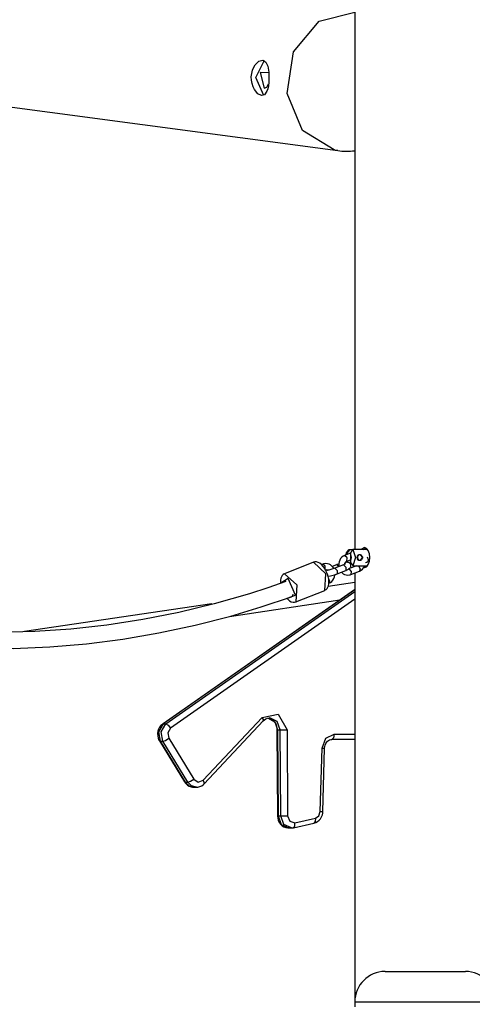
# Model space of a CAD drawing. Units: inches. Extents: x 224 to 378, y 117 to 302.
# Drawn here: x 293 to 298, y 274 to 283 of the extents above; entities that cross this region are included whole.
import ezdxf

# ---------------------------------------------------------------- set-up
doc = ezdxf.new("R2010")
doc.units = ezdxf.units.IN
doc.header["$MEASUREMENT"] = 0
doc.layers.add('Ebene 1', color=7, linetype='Continuous')

msp = doc.modelspace()

# ---------------------------------------------------------------- linework, layer by layer
at = {"layer": 'Ebene 1', "color": 179, "lineweight": 25, "true_color": 0x1a171b}
for points in [[(296.5481, 292.2891), (296.5481, 278.2021)], [(296.3437, 282.1585), (296.031, 282.3504), (295.8775, 282.7183), (295.9392, 283.1293), (296.1936, 283.434), (296.5481, 283.5221)], [(295.6974, 282.8601), (295.6951, 282.826), (295.6913, 282.7938), (295.6853, 282.765), (295.6772, 282.7398), (295.6546, 282.7061), (295.6236, 282.6971), (295.5876, 282.7147), (295.5537, 282.7564), (295.5399, 282.7843), (295.5296, 282.8153), (295.5241, 282.8489), (295.5227, 282.8832), (295.5261, 282.9173), (295.5342, 282.9493), (295.5465, 282.9782), (295.5618, 283.0034), (295.5985, 283.0372), (295.6352, 283.0465), (295.6652, 283.0284), (295.6857, 282.9872), (295.6955, 282.9283), (295.6974, 282.8601), (295.6974, 282.8601)], [(295.6472, 282.6971), (295.5658, 282.8773), (295.6533, 283.0468)], [(295.6962, 282.9221), (295.6109, 282.9243), (295.65, 282.7719)], [(291.5863, 282.7914), (296.3792, 282.1525)], [(295.65, 282.7719), (295.6751, 282.7815), (295.6944, 282.815)], [(296.3792, 282.1525), (296.3612, 282.1549), (296.3437, 282.1585)], [(296.5481, 282.1507), (296.5481, 278.2021)], [(296.5044, 278.1648), (296.4475, 278.142)], [(296.4646, 278.1661), (296.4603, 278.1565), (296.4572, 278.1456)], [(296.4646, 278.1661), (296.4603, 278.1565), (296.4572, 278.1456)], [(296.4646, 278.1661), (296.4649, 278.1668), (296.4653, 278.1675), (296.466, 278.1682), (296.4663, 278.1686), (296.4667, 278.1696), (296.4673, 278.1703), (296.4677, 278.171), (296.468, 278.1717), (296.4687, 278.1723), (296.4692, 278.173), (296.4699, 278.1737), (296.4701, 278.1744), (296.4708, 278.1753), (296.4713, 278.176), (296.472, 278.177), (296.4723, 278.1777), (296.473, 278.1784), (296.4737, 278.1791), (296.4741, 278.1803), (296.4748, 278.181), (296.4754, 278.1816), (296.476, 278.1823), (296.4766, 278.1834), (296.4773, 278.1841), (296.4777, 278.1851), (296.4784, 278.1858), (296.4791, 278.1865), (296.4797, 278.1875), (296.4804, 278.1884), (296.4808, 278.1894), (296.4815, 278.1901), (296.4822, 278.1911), (296.4829, 278.1918), (296.4835, 278.1928), (296.4842, 278.1937), (296.4849, 278.1947), (296.4856, 278.1958), (296.4863, 278.1965), (296.4872, 278.1975), (296.4878, 278.1985), (296.4885, 278.1992), (296.4892, 278.2002), (296.4899, 278.2015), (296.4908, 278.2021)], [(296.4646, 278.1661), (296.4649, 278.1668), (296.4653, 278.1675), (296.466, 278.1682), (296.4663, 278.1686), (296.4667, 278.1696), (296.4673, 278.1703), (296.4677, 278.171), (296.468, 278.1717), (296.4687, 278.1723), (296.4692, 278.173), (296.4699, 278.1737), (296.4701, 278.1744), (296.4708, 278.1753), (296.4713, 278.176), (296.472, 278.177), (296.4723, 278.1777), (296.473, 278.1784), (296.4734, 278.1791), (296.4741, 278.1803), (296.4748, 278.181), (296.4753, 278.1816), (296.476, 278.1823), (296.4766, 278.1834), (296.4773, 278.1841), (296.4777, 278.1851), (296.4784, 278.1858), (296.4791, 278.1865), (296.4797, 278.1875), (296.4801, 278.1884), (296.4808, 278.1894), (296.4815, 278.1901), (296.4822, 278.1911), (296.4829, 278.1918), (296.4835, 278.1928), (296.4842, 278.1937), (296.4849, 278.1947), (296.4856, 278.1958), (296.4863, 278.1965), (296.4872, 278.1975), (296.4878, 278.1985), (296.4885, 278.1992), (296.4892, 278.2002), (296.4899, 278.2015), (296.4908, 278.2021)], [(296.4715, 278.1675), (296.468, 278.1665), (296.4646, 278.1658)], [(296.4713, 278.1675), (296.468, 278.1665), (296.4646, 278.1658)], [(296.4646, 278.1487), (296.4646, 278.1658)], [(296.4646, 278.1487), (296.4646, 278.1658)], [(296.4946, 278.1992), (296.4815, 278.1816), (296.4713, 278.1675)], [(296.4946, 278.1992), (296.4815, 278.1816), (296.4715, 278.1675)], [(296.4715, 278.1675), (296.4715, 278.1513)], [(296.4908, 278.2021), (296.5302, 278.2021)], [(296.4908, 278.2021), (296.4928, 278.2008), (296.4946, 278.1992)], [(296.4908, 278.2021), (296.4923, 278.2008), (296.4946, 278.1992)], [(296.5283, 278.1992), (296.4946, 278.1992)], [(296.5044, 278.1661), (296.5044, 278.0773)], [(296.5304, 278.2021), (296.5295, 278.2009), (296.5283, 278.1996), (296.5276, 278.1985), (296.5266, 278.1971), (296.5256, 278.1961), (296.5249, 278.1951), (296.5238, 278.1937), (296.5232, 278.1925), (296.5225, 278.1915), (296.5214, 278.1901), (296.5207, 278.189), (296.5195, 278.188), (296.5189, 278.1868), (296.5182, 278.1858), (296.5175, 278.1847), (296.5164, 278.1837), (296.5158, 278.1827), (296.5149, 278.1816), (296.5142, 278.1804), (296.5135, 278.1796), (296.5128, 278.1784), (296.5121, 278.1773), (296.5114, 278.1763), (296.5108, 278.1753), (296.5101, 278.1742), (296.5094, 278.1735), (296.509, 278.1723), (296.5083, 278.1713), (296.5077, 278.1706), (296.507, 278.1696), (296.5066, 278.1686), (296.5059, 278.1679), (296.5051, 278.1668), (296.5047, 278.1661)], [(296.5304, 278.2021), (296.5295, 278.2009), (296.5283, 278.1996), (296.5276, 278.1985), (296.5266, 278.1971), (296.5256, 278.1961), (296.5249, 278.1951), (296.5238, 278.1937), (296.5232, 278.1925), (296.5221, 278.1915), (296.5214, 278.1901), (296.5207, 278.189), (296.5195, 278.188), (296.5189, 278.1868), (296.5182, 278.1858), (296.5175, 278.1847), (296.5164, 278.1837), (296.5158, 278.1827), (296.5149, 278.1816), (296.5142, 278.1804), (296.5135, 278.1796), (296.5128, 278.1784), (296.5121, 278.1773), (296.5114, 278.1763), (296.5108, 278.1753), (296.5101, 278.1742), (296.5094, 278.1735), (296.509, 278.1723), (296.5083, 278.1713), (296.5077, 278.1706), (296.507, 278.1696), (296.5066, 278.1686), (296.5059, 278.1679), (296.5051, 278.1668), (296.5047, 278.1661)], [(296.5047, 278.0767), (296.5147, 278.1214), (296.5047, 278.1661)], [(296.5047, 278.0767), (296.5147, 278.1214), (296.5047, 278.1661)], [(296.6734, 278.2021), (296.5304, 278.2021)], [(296.5304, 278.2021), (296.5555, 278.1214), (296.5304, 278.0404)], [(296.5304, 278.2021), (296.5555, 278.1214), (296.5304, 278.0404)], [(296.5962, 278.152), (296.6015, 278.1513), (296.6064, 278.1494), (296.6114, 278.1467), (296.6155, 278.1432), (296.6193, 278.1386), (296.6224, 278.1332), (296.6239, 278.1272), (296.6244, 278.1214), (296.6239, 278.1153), (296.6224, 278.1096), (296.6193, 278.1043), (296.6155, 278.0998), (296.6114, 278.0962), (296.6064, 278.0934), (296.6015, 278.0916), (296.5962, 278.0909), (296.5912, 278.0916), (296.5869, 278.0934), (296.5828, 278.0962), (296.5797, 278.0998), (296.5767, 278.1043), (296.575, 278.1096), (296.5736, 278.1153), (296.5731, 278.1214), (296.5736, 278.1272), (296.575, 278.1332), (296.5767, 278.1386), (296.5797, 278.1432), (296.5828, 278.1467), (296.5869, 278.1494), (296.5912, 278.1513), (296.5962, 278.152), (296.5962, 278.152)], [(296.5962, 278.1517), (296.6015, 278.151), (296.6064, 278.1491), (296.611, 278.1463), (296.6151, 278.1427), (296.6191, 278.1382), (296.6215, 278.1329), (296.6232, 278.1272), (296.6239, 278.1214), (296.6232, 278.1155), (296.6215, 278.11), (296.6191, 278.1046), (296.6151, 278.1), (296.611, 278.0962), (296.6064, 278.0934), (296.6015, 278.0921), (296.5962, 278.0914), (296.5915, 278.0921), (296.5869, 278.0934), (296.5831, 278.0962), (296.5798, 278.1), (296.5771, 278.1046), (296.5754, 278.11), (296.5743, 278.1155), (296.5738, 278.1214), (296.5743, 278.1272), (296.5754, 278.1329), (296.5771, 278.1382), (296.5798, 278.1427), (296.5831, 278.1463), (296.5869, 278.1491), (296.5915, 278.151), (296.5962, 278.1517), (296.5962, 278.1517)], [(296.6356, 278.0221), (296.6444, 278.0214), (296.6639, 278.0306), (296.6815, 278.0525), (296.6935, 278.0841), (296.6982, 278.1214), (296.6935, 278.1582), (296.6811, 278.1904), (296.6639, 278.2123), (296.6441, 278.2211), (296.6148, 278.2028)], [(296.6336, 278.2021), (296.6537, 278.2113), (296.6734, 278.2021)], [(296.6336, 278.2021), (296.6534, 278.2113), (296.6734, 278.2021)], [(296.6625, 278.2021), (296.6491, 278.2063), (296.636, 278.2021)], [(296.6625, 278.2021), (296.6491, 278.2063), (296.636, 278.2021)], [(296.6592, 278.2147), (296.6568, 278.2123)], [(296.1401, 278.075), (295.8529, 277.9612)], [(296.2674, 277.9777), (296.2656, 277.9825), (296.2637, 277.9877), (296.251, 278.0116), (296.2355, 278.0326), (296.2183, 278.0514), (296.2004, 278.0655), (296.1845, 278.0736), (296.1671, 278.0781), (296.1525, 278.0793), (296.1392, 278.0747), (296.139, 278.0743), (296.1387, 278.0743)], [(296.2508, 277.7965), (296.261, 277.9615), (296.1401, 278.075)], [(296.2303, 278.0557), (296.2165, 278.0504)], [(296.3397, 278.0118), (296.3337, 278.0218), (296.3216, 278.0363), (296.3072, 278.048), (296.2927, 278.0552), (296.2772, 278.0599), (296.2603, 278.0618), (296.2434, 278.0599), (296.2367, 278.0581), (296.2303, 278.0557)], [(296.2539, 278.0009), (296.2539, 278.0349), (296.2303, 278.0557)], [(296.3885, 278.0574), (296.3761, 278.0531), (296.3714, 278.0514), (296.3669, 278.0497)], [(296.4475, 278.142), (296.4327, 278.1343), (296.4198, 278.1241), (296.4081, 278.1114), (296.399, 278.0962), (296.3922, 278.0793), (296.3886, 278.0611), (296.3891, 278.0309)], [(296.4575, 278.0599), (296.4572, 278.0595), (296.456, 278.0588), (296.4539, 278.0578), (296.4515, 278.0564), (296.4468, 278.0543), (296.4415, 278.0518), (296.4391, 278.0507), (296.4367, 278.0497)], [(296.4701, 278.0864), (296.4715, 278.1195), (296.4475, 278.142)], [(296.4482, 278.055), (296.4491, 278.0588), (296.4512, 278.0655), (296.4536, 278.0714), (296.4572, 278.0766), (296.461, 278.0807), (296.4653, 278.0838), (296.4699, 278.0864)], [(296.4589, 277.9939), (296.4706, 277.9989), (296.4808, 278.0039), (296.4928, 278.0109), (296.5027, 278.0208), (296.5059, 278.0252), (296.5083, 278.0309), (296.5097, 278.0366), (296.5101, 278.0426), (296.509, 278.0487), (296.5073, 278.0545), (296.5044, 278.0595), (296.5006, 278.0642), (296.4966, 278.0673), (296.4928, 278.0698), (296.4889, 278.0714), (296.4849, 278.0729), (296.4804, 278.074), (296.476, 278.0743), (296.4677, 278.0747), (296.4593, 278.074), (296.4558, 278.0736)], [(296.4622, 278.0814), (296.4636, 278.079), (296.4646, 278.0767)], [(296.4625, 278.0814), (296.4636, 278.079), (296.4646, 278.0767)], [(296.4646, 278.0767), (296.4646, 278.0828)], [(296.4646, 278.0767), (296.4646, 278.0828)], [(296.4715, 278.0754), (296.468, 278.076), (296.4646, 278.0773)], [(296.4713, 278.0754), (296.468, 278.076), (296.4646, 278.0773)], [(296.4699, 278.0864), (296.5044, 278.1)], [(296.4715, 278.0871), (296.4715, 278.0754)], [(296.5047, 278.0767), (296.5051, 278.076), (296.5054, 278.0754), (296.5061, 278.0747), (296.5066, 278.074), (296.507, 278.0733), (296.5073, 278.0726), (296.508, 278.0719), (296.5083, 278.0712), (296.509, 278.0705), (296.5094, 278.0698), (296.5097, 278.0692), (296.5104, 278.0683), (296.5108, 278.0673), (296.5114, 278.0666), (296.5118, 278.0659), (296.5127, 278.0652), (296.5128, 278.0645), (296.5135, 278.0635), (296.514, 278.0628), (296.5147, 278.0619), (296.5154, 278.0612), (296.5158, 278.0602), (296.5164, 278.0595), (296.5171, 278.0585), (296.5175, 278.0578), (296.5182, 278.0571), (296.5189, 278.0559), (296.5195, 278.0552), (296.5201, 278.0543), (296.5207, 278.0535), (296.5214, 278.0525), (296.5221, 278.0518), (296.5228, 278.0507), (296.5235, 278.05), (296.5242, 278.049), (296.5245, 278.0483), (296.5252, 278.0473), (296.5259, 278.0461), (296.5266, 278.0454), (296.5273, 278.0444), (296.5283, 278.0433), (296.529, 278.0426), (296.5297, 278.0416), (296.5304, 278.0404)], [(296.5047, 278.0767), (296.5051, 278.076), (296.5054, 278.0754), (296.5059, 278.0747), (296.5066, 278.074), (296.507, 278.0733), (296.5073, 278.0726), (296.508, 278.0719), (296.5083, 278.0712), (296.5087, 278.0705), (296.5094, 278.0698), (296.5097, 278.0692), (296.5104, 278.0683), (296.5108, 278.0673), (296.5114, 278.0666), (296.5118, 278.0659), (296.5127, 278.0652), (296.5128, 278.0645), (296.5135, 278.0635), (296.514, 278.0628), (296.5147, 278.0619), (296.5154, 278.0612), (296.5158, 278.0602), (296.5164, 278.0595), (296.5171, 278.0585), (296.5175, 278.0578), (296.5182, 278.0571), (296.5189, 278.0559), (296.5195, 278.0552), (296.5201, 278.0543), (296.5207, 278.0535), (296.5214, 278.0525), (296.5221, 278.0518), (296.5228, 278.0507), (296.5235, 278.05), (296.5238, 278.049), (296.5245, 278.0483), (296.5252, 278.0473), (296.5259, 278.0461), (296.5266, 278.0454), (296.5273, 278.0444), (296.528, 278.0433), (296.5288, 278.0426), (296.5297, 278.0416), (296.5304, 278.0404)], [(296.5948, 278.1474), (296.5862, 278.1453), (296.5798, 278.14), (296.576, 278.1315), (296.5745, 278.1214), (296.576, 278.1114), (296.5798, 278.1029), (296.5862, 278.0972), (296.5948, 278.0955), (296.6036, 278.0972), (296.6117, 278.1029), (296.6177, 278.1114), (296.6198, 278.1214), (296.6177, 278.1315), (296.6117, 278.1396), (296.6036, 278.1453), (296.5948, 278.1474), (296.5948, 278.1474)], [(296.5948, 278.1474), (296.5865, 278.1453), (296.5803, 278.14), (296.5764, 278.1315), (296.575, 278.1214), (296.5764, 278.1114), (296.5803, 278.1029), (296.5865, 278.0972), (296.5948, 278.0955), (296.6038, 278.0972), (296.612, 278.1029), (296.6177, 278.1114), (296.6198, 278.1214), (296.6177, 278.1315), (296.612, 278.1396), (296.6038, 278.1453), (296.5948, 278.1474), (296.5948, 278.1474)], [(296.6548, 278.0726), (296.6672, 278.0767), (296.6716, 278.0786), (296.6761, 278.0804)], [(296.6699, 278.1279), (296.6811, 278.1029), (296.679, 278.0824)], [(295.8496, 277.9586), (295.8384, 277.9519), (295.8291, 277.9427), (295.8217, 277.9308), (295.8166, 277.9167), (295.8126, 277.8969), (295.8116, 277.8754), (295.8123, 277.8669)], [(295.8507, 277.9601), (295.9728, 277.8502), (295.9637, 277.6824)], [(296.2525, 277.9999), (296.2575, 278.0013), (296.2627, 278.0016), (296.2684, 278.0006), (296.2744, 277.9978), (296.2768, 277.996)], [(296.2529, 277.798), (296.2644, 277.8047), (296.2741, 277.8141), (296.2815, 277.8265), (296.2868, 277.8401), (296.2906, 277.8599), (296.2916, 277.8811), (296.2896, 277.9074), (296.2836, 277.935), (296.2765, 277.9562), (296.2674, 277.9777)], [(296.3506, 278.0154), (296.3414, 278.0118), (296.332, 278.0087), (296.3213, 278.0056), (296.3104, 278.0025), (296.2997, 277.9996), (296.2899, 277.9975), (296.2825, 277.9963), (296.2765, 277.9953), (296.2727, 277.9949), (296.2701, 277.9949), (296.2691, 277.9949), (296.2684, 277.9949)], [(296.2829, 277.9357), (296.3072, 277.94), (296.3209, 277.9431), (296.3347, 277.947), (296.3495, 277.9515), (296.3637, 277.9562), (296.3683, 277.9579), (296.373, 277.9598)], [(296.3669, 278.0497), (296.323, 278.0325)], [(296.3502, 278.0154), (296.3747, 277.9929), (296.373, 277.9598)], [(296.4367, 278.0497), (296.3506, 278.0154)], [(296.3893, 278.0309), (296.3781, 278.0464), (296.3669, 278.0497)], [(296.373, 277.9598), (296.4589, 277.9939)], [(296.4155, 277.976), (296.4326, 277.9615), (296.4468, 277.9541), (296.4625, 277.9494), (296.4794, 277.9481), (296.4963, 277.9498), (296.5027, 277.9515), (296.5094, 277.9537)], [(296.4367, 278.0497), (296.461, 278.0271), (296.4589, 277.9939)], [(296.5655, 278.0407), (296.4872, 278.0094)], [(296.4903, 278.0102), (296.5127, 277.9839), (296.5094, 277.9537)], [(296.5094, 277.9537), (296.5955, 277.9879)], [(296.5304, 278.0407), (296.6734, 278.0407)], [(296.5481, 278.0404), (296.5481, 278.0335)], [(296.5481, 278.0404), (296.5481, 278.0335)], [(296.5481, 277.9686), (296.5481, 273.7245)], [(296.5481, 277.9686), (296.5481, 273.7211)], [(296.5841, 278.0407), (296.6003, 278.0111), (296.5955, 277.9879)], [(296.5955, 277.9879), (296.6103, 277.9956), (296.6232, 278.0059), (296.635, 278.0185), (296.6441, 278.0338), (296.6458, 278.0376)], [(296.6734, 278.0407), (296.6592, 278.032), (296.6441, 278.0335)], [(296.6734, 278.0407), (296.6589, 278.032), (296.6441, 278.0335)], [(296.6451, 278.0366), (296.6541, 278.0369), (296.6625, 278.0407)], [(296.6451, 278.0366), (296.6541, 278.0369), (296.6625, 278.0407)], [(296.6572, 278.0304), (296.6604, 278.0273)], [(295.8655, 277.8842), (295.6853, 277.8215), (295.5039, 277.7632), (295.1551, 277.663), (294.803, 277.5775), (294.4485, 277.5078), (294.0918, 277.4528), (293.7337, 277.4134), (293.3749, 277.3889), (293.015, 277.3801), (292.6555, 277.3869), (292.2962, 277.4087), (291.9381, 277.4461), (291.5812, 277.499), (291.2262, 277.5667), (290.8737, 277.6501), (290.5242, 277.7479), (290.0319, 277.9134)], [(295.8789, 277.7188), (295.959, 277.7477), (295.8894, 277.9148), (295.8162, 277.869)], [(296.5481, 277.8747), (296.2848, 277.8354)], [(296.2868, 277.9134), (296.2977, 277.8861), (296.292, 277.8676)], [(296.292, 277.8676), (296.3068, 277.8754), (296.3199, 277.8854), (296.3316, 277.8983), (296.3407, 277.9131), (296.3475, 277.9303), (296.3509, 277.9484), (296.3512, 277.9522)], [(289.9782, 277.7632), (290.2913, 277.6539), (290.6424, 277.5465), (290.9969, 277.4546), (291.3534, 277.3776), (291.7129, 277.3159), (292.0738, 277.2694), (292.4359, 277.2379), (292.7988, 277.2224), (293.162, 277.222), (293.5249, 277.2368), (293.8871, 277.2671), (294.248, 277.3131), (294.6072, 277.3741), (294.9643, 277.4502), (295.3188, 277.5417), (295.6204, 277.632), (295.9196, 277.7336)], [(296.5443, 277.8013), (294.6439, 276.4724)], [(296.5481, 277.8013), (294.6502, 276.4743)], [(294.6752, 276.4743), (296.5481, 277.7841)], [(295.9273, 277.7384), (295.9327, 277.7465), (295.9361, 277.7576)], [(295.9637, 277.6824), (296.2508, 277.7965)], [(296.5443, 277.8013), (296.5461, 277.802), (296.5481, 277.8027)], [(295.1296, 277.664), (293.2737, 277.3886)], [(296.5481, 277.7078), (294.7226, 276.431)], [(295.3053, 277.5384), (296.4014, 277.7011)], [(295.8738, 277.7178), (295.9025, 277.6919), (295.9185, 277.6838), (295.9358, 277.679), (295.9506, 277.6781), (295.9637, 277.6824), (295.9651, 277.6831), (295.9664, 277.6842)], [(295.0438, 275.9149), (295.6298, 276.538)], [(295.0555, 275.8808), (295.6416, 276.5039)], [(295.6298, 276.538), (295.7883, 276.569), (295.8769, 276.4141)], [(295.6416, 276.5039), (295.6422, 276.5171), (295.6298, 276.538)], [(295.6416, 276.5039), (295.6533, 276.5144), (295.6655, 276.5228), (295.682, 276.5306), (295.6989, 276.5326), (295.7022, 276.5325), (295.7049, 276.5318)], [(295.6927, 276.532), (295.7573, 276.4929), (295.7837, 276.4138)], [(295.7022, 276.5295), (295.7122, 276.5259), (295.7275, 276.5171), (295.7422, 276.5046), (295.754, 276.4899), (295.764, 276.4727), (295.7714, 276.4522), (295.7759, 276.4305), (295.7766, 276.4222), (295.777, 276.4138)], [(295.8088, 276.4138), (295.778, 276.498), (295.7049, 276.5332)], [(294.6439, 276.4724), (294.627, 276.4575), (294.6132, 276.4398), (294.6032, 276.4209), (294.5967, 276.4002), (294.5934, 276.378), (294.5944, 276.3549), (294.5991, 276.3333), (294.6072, 276.3134), (294.6092, 276.3091), (294.6118, 276.3048)], [(294.6502, 276.4743), (294.6023, 276.3957), (294.6192, 276.302)], [(294.6442, 276.302), (294.6273, 276.3957), (294.6752, 276.4743)], [(294.6439, 276.4724), (294.6466, 276.4736), (294.6502, 276.4743)], [(294.6502, 276.4743), (294.6752, 276.4743)], [(294.6752, 276.4743), (294.6993, 276.4615), (294.7226, 276.431)], [(294.7226, 276.431), (294.6947, 276.3855), (294.7045, 276.3309)], [(295.777, 276.4138), (295.7826, 275.5618)], [(295.777, 276.4138), (295.7788, 276.4138), (295.7837, 276.4138)], [(295.7837, 276.4138), (295.8088, 276.4138)], [(295.7837, 276.4138), (295.7894, 275.5618)], [(295.8088, 276.4138), (295.8391, 276.4138), (295.8769, 276.4141)], [(295.8143, 275.5618), (295.8088, 276.4138)], [(295.8769, 276.4141), (295.8825, 275.5622)], [(294.6118, 276.3048), (294.8607, 275.8998)], [(294.6118, 276.3048), (294.6146, 276.3027), (294.6192, 276.302)], [(294.6192, 276.302), (294.6442, 276.302)], [(294.6192, 276.302), (294.8683, 275.897)], [(294.6442, 276.302), (294.6721, 276.3104), (294.7045, 276.3309)], [(294.8933, 275.897), (294.6442, 276.302)], [(294.7045, 276.3309), (294.9536, 275.9258)], [(296.224, 276.2346), (296.2606, 276.3309), (296.345, 276.3704)], [(296.2486, 276.2331), (296.2503, 276.2491), (296.2539, 276.2639), (296.26, 276.2781), (296.2674, 276.2906), (296.2765, 276.3013), (296.2868, 276.3097), (296.298, 276.3158), (296.3097, 276.3192), (296.3151, 276.3199), (296.3199, 276.3203)], [(296.345, 276.3704), (296.3376, 276.3347), (296.3199, 276.3203)], [(296.5481, 276.3203), (296.3199, 276.3203)], [(296.345, 276.3704), (296.5481, 276.3704)], [(296.2067, 275.6056), (296.224, 276.2346)], [(296.224, 276.2346), (296.242, 276.234), (296.2486, 276.2331)], [(296.2317, 275.6042), (296.2486, 276.2331)], [(294.8933, 275.897), (294.9212, 275.9055), (294.9536, 275.9258)], [(294.9536, 275.9258), (294.9966, 275.897), (295.0438, 275.9149)], [(295.0555, 275.8808), (295.0562, 275.8941), (295.0438, 275.9149)], [(294.8607, 275.8998), (294.8637, 275.8977), (294.8683, 275.897)], [(294.8607, 275.8998), (294.8747, 275.8817), (294.8912, 275.8671), (294.9081, 275.8569), (294.9265, 275.85), (294.9391, 275.8483), (294.9525, 275.8486)], [(294.8683, 275.897), (294.8933, 275.897)], [(294.8683, 275.897), (294.9053, 275.86), (294.9529, 275.8466)], [(294.9794, 275.8466), (294.931, 275.8596), (294.8933, 275.897)], [(294.9529, 275.8466), (294.978, 275.8466)], [(294.9794, 275.8483), (294.9863, 275.8476), (294.993, 275.8476), (295.0125, 275.8522), (295.0309, 275.8614), (295.0438, 275.8702), (295.0555, 275.8808)], [(295.7894, 275.5618), (295.7842, 275.5618), (295.7826, 275.5618)], [(295.7826, 275.5618), (295.7847, 275.5393), (295.79, 275.5186), (295.8002, 275.4972), (295.8142, 275.4786), (295.829, 275.4648), (295.8462, 275.4538), (295.8641, 275.4462), (295.8832, 275.443), (295.8879, 275.4433), (295.8927, 275.4437)], [(295.7894, 275.5618), (295.8143, 275.5618)], [(295.7894, 275.5618), (295.82, 275.4776), (295.8931, 275.4426)], [(295.8143, 275.5618), (295.8446, 275.5618), (295.8825, 275.5622)], [(295.9196, 275.4426), (295.8453, 275.4769), (295.8143, 275.5618)], [(295.8825, 275.5622), (295.9048, 275.5086), (295.9545, 275.4938)], [(295.9545, 275.4938), (296.1576, 275.5389)], [(296.1435, 275.4903), (296.1626, 275.4964), (296.1799, 275.5058), (296.1954, 275.5186), (296.2088, 275.5341), (296.2193, 275.5527), (296.2272, 275.5728), (296.2303, 275.588), (296.2317, 275.6042)], [(296.1576, 275.5389), (296.1566, 275.5062), (296.1435, 275.4903)], [(296.1576, 275.5389), (296.1921, 275.5622), (296.2067, 275.6056)], [(296.2067, 275.6056), (296.225, 275.6045), (296.2317, 275.6042)], [(295.8931, 275.4426), (295.918, 275.4426)], [(295.9196, 275.4437), (295.9301, 275.4443), (295.9402, 275.445)], [(295.9378, 275.4449), (295.953, 275.4592), (295.9545, 275.4938)], [(295.9402, 275.445), (296.1435, 275.4903)], [(296.8484, 274.0213), (296.9648, 274.0213), (297.2466, 274.0213), (297.5284, 274.0213), (297.6452, 274.0213)], [(296.5481, 273.7214), (296.5481, 273.6713)], [(296.5481, 273.7214), (296.6815, 273.7214), (297.0306, 273.7214), (297.4626, 273.7214), (297.8116, 273.7214), (297.9453, 273.7214)]]:
    msp.add_lwpolyline(points, dxfattribs=at)
at = {"layer": 'Ebene 1', "color": 179, "lineweight": 9, "true_color": 0x1a171b}
for points in [[(296.5955, 278.1474), (296.5955, 278.1513)], [(296.5955, 278.1513), (296.6022, 278.1474)], [(296.5955, 278.0955), (296.5955, 278.0914)], [(296.5955, 278.0914), (296.6022, 278.0955)]]:
    msp.add_lwpolyline(points, dxfattribs=at)
at = {"layer": 'Ebene 1', "color": 179, "lineweight": 25, "true_color": 0x1a171b}
for points in [[(296.3792, 282.1525), (296.4353, 282.1451), (296.4922, 282.1444), (296.5481, 282.1507)], [(296.8484, 274.0213), (296.6835, 274.0213), (296.5481, 273.8858), (296.5481, 273.7214)], [(297.9453, 273.7214), (297.9453, 273.8858), (297.8096, 274.0213), (297.6452, 274.0213)]]:
    msp.add_open_spline(points, degree=3, dxfattribs=at)

doc.saveas('drawing.dxf')
